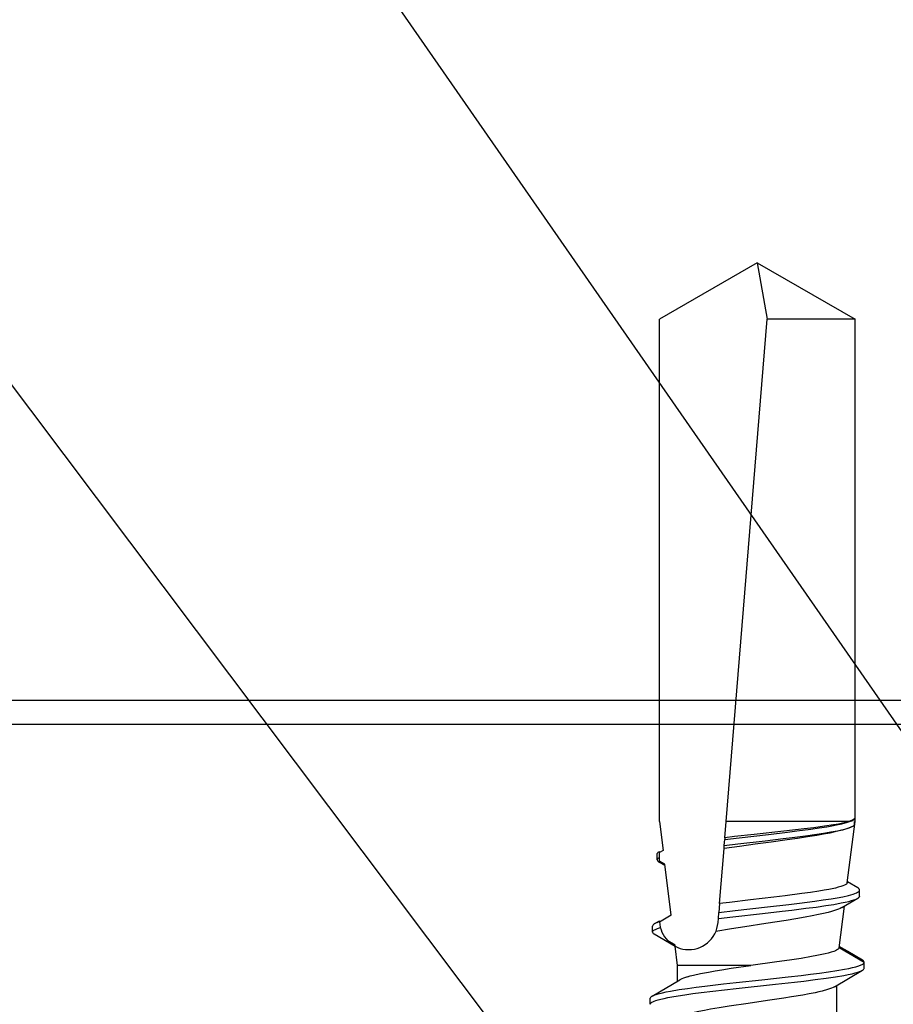
# Model space of a CAD drawing. Units: millimetres. Extents: x -335 to 8394, y -16934 to 214.
# Drawn here: x 483 to 505, y -3570 to -3545 of the extents above; entities that cross this region are included whole.
import ezdxf
from ezdxf import colors
from ezdxf.entities.mleader import LeaderData, LeaderLine
from ezdxf.math import Vec2, Vec3

# ---------------------------------------------------------------- set-up
doc = ezdxf.new("R2010")
doc.units = ezdxf.units.MM
doc.layers.get('0').update_dxf_attribs({"color": 1})
for name, color, linetype in [('S-FACADE', 7, 'Continuous'), ('S-TEXT', 4, 'Continuous'), ('S-TEXT_FI', 4, 'Continuous')]:
    doc.layers.add(name, color=color, linetype=linetype)
doc.styles.add('Ruukki_det', font='arial.ttf')

# ---------------------------------------------------------------- blocks, each defined once
blk = doc.blocks.new('SDT14-S19-55x142')
at = {"color": 7, "ltscale": 0.003751}
for p, q in [((279.709, 175.519), (279.859, 175.519)), ((281.517, 175.462), (281.667, 175.462)), ((280.609, 170.159), (280.759, 170.159)), ((280.614, 170.158), (280.764, 170.158))]:
    blk.add_line(p, q, dxfattribs=at)
at = {"color": 7, "ltscale": 0.020309}
blk.add_line((279.912, 175.473), (280.325, 174.774), dxfattribs=at)
at = {"color": 7, "ltscale": 0.015193}
blk.add_line((281.154, 174.893), (281.463, 175.416), dxfattribs=at)
at = {"color": 7, "ltscale": 0.003699}
blk.add_line((281.721, 175.416), (281.796, 175.288), dxfattribs=at)
at = {"color": 7, "ltscale": 0.008516}
blk.add_line((281.941, 174.992), (281.77, 175.287), dxfattribs=at)
at = {"color": 7, "ltscale": 0.000587177}
blk.add_line((281.773, 175.287), (281.796, 175.288), dxfattribs=at)
at = {"color": 7, "ltscale": 0.032189}
blk.add_line((281.941, 174.992), (283.218, 175.154), dxfattribs=at)
at = {"color": 7, "ltscale": 0.004306}
blk.add_line((283.183, 175.149), (283.27, 175.298), dxfattribs=at)
at = {"color": 7, "ltscale": 0.003888}
blk.add_line((283.218, 175.154), (283.296, 175.288), dxfattribs=at)
at = {"color": 7, "ltscale": 0.002312}
blk.add_line((283.296, 175.288), (283.388, 175.288), dxfattribs=at)
at = {"color": 7, "ltscale": 0.003754}
for p, q in [((283.327, 175.346), (283.477, 175.346)), ((283.388, 175.288), (283.539, 175.288))]:
    blk.add_line(p, q, dxfattribs=at)
at = {"color": 7, "ltscale": 0.002626}
blk.add_line((283.565, 175.197), (283.512, 175.288), dxfattribs=at)
at = {"color": 7, "ltscale": 0.018129}
blk.add_line((284.284, 175.288), (283.565, 175.197), dxfattribs=at)
at = {"color": 7, "ltscale": 0.314638}
for p, q in [((284.284, 175.288), (296.87, 175.288)), ((284.284, 170.388), (296.87, 170.388))]:
    blk.add_line(p, q, dxfattribs=at)
at = {"color": 7, "ltscale": 0.070725}
for q in [(296.87, 175.288), (296.87, 170.388)]:
    blk.add_line((298.284, 172.838), q, dxfattribs=at)
at = {"color": 7, "ltscale": 0.012061}
blk.add_line((280.684, 174.833), (281.163, 174.894), dxfattribs=at)
at = {"color": 7, "ltscale": 0.000785911}
blk.add_line((281.163, 174.894), (281.194, 174.898), dxfattribs=at)
at = {"color": 7, "ltscale": 0.005098}
blk.add_line((281.194, 174.898), (281.296, 175.074), dxfattribs=at)
at = {"color": 7, "ltscale": 0.009853}
blk.add_line((280.29, 174.833), (280.684, 174.833), dxfattribs=at)
at = {"color": 7, "ltscale": 0.006105}
blk.add_line((280.684, 174.589), (280.684, 174.833), dxfattribs=at)
at = {"color": 7, "ltscale": 0.039759}
blk.add_line((280.684, 172.999), (280.684, 174.589), dxfattribs=at)
at = {"color": 7, "ltscale": 0.002673}
blk.add_line((281.754, 173.821), (281.861, 173.812), dxfattribs=at)
at = {"color": 7, "ltscale": 0.003801}
blk.add_line((281.861, 173.812), (282.012, 173.8), dxfattribs=at)
at = {"color": 7, "ltscale": 0.005499}
blk.add_line((282.232, 173.782), (282.012, 173.8), dxfattribs=at)
at = {"color": 7, "ltscale": 0.034548}
blk.add_line((282.232, 173.782), (283.609, 173.67), dxfattribs=at)
at = {"color": 7, "ltscale": 0.001879}
blk.add_line((283.609, 173.67), (283.684, 173.664), dxfattribs=at)
at = {"color": 7, "ltscale": 0.003804}
blk.add_line((283.684, 173.664), (283.836, 173.651), dxfattribs=at)
at = {"color": 7, "ltscale": 0.001156}
blk.add_line((283.882, 173.647), (283.836, 173.651), dxfattribs=at)
at = {"color": 7, "ltscale": 0.010092}
blk.add_line((283.882, 173.647), (284.284, 173.615), dxfattribs=at)
at = {"color": 7, "ltscale": 0.07678}
blk.add_line((284.284, 170.543), (284.284, 173.615), dxfattribs=at)
at = {"color": 7, "ltscale": 0.315681}
blk.add_line((284.284, 173.615), (296.87, 172.589), dxfattribs=at)
at = {"color": 7, "ltscale": 0.035908}
blk.add_line((298.284, 172.838), (296.87, 172.589), dxfattribs=at)
at = {"color": 7, "ltscale": 0.055014}
blk.add_line((296.87, 170.388), (296.87, 172.589), dxfattribs=at)
at = {"color": 7, "ltscale": 0.020834}
blk.add_line((279.35, 170.843), (280.183, 170.843), dxfattribs=at)
at = {"color": 7, "ltscale": 0.020308}
blk.add_line((280.148, 170.903), (280.561, 170.204), dxfattribs=at)
at = {"color": 7, "ltscale": 0.018172}
blk.add_line((280.759, 170.159), (281.122, 170.788), dxfattribs=at)
at = {"color": 7, "ltscale": 0.005998}
blk.add_line((281.158, 170.784), (281.036, 170.577), dxfattribs=at)
at = {"color": 7, "ltscale": 0.005994}
blk.add_line((281.036, 170.577), (281.158, 170.783), dxfattribs=at)
at = {"color": 7, "ltscale": 0.000119629}
blk.add_line((281.127, 170.787), (281.122, 170.788), dxfattribs=at)
at = {"color": 7, "ltscale": 0.026242}
blk.add_line((281.127, 170.787), (282.169, 170.656), dxfattribs=at)
at = {"color": 7, "ltscale": 0.011596}
blk.add_line((282.131, 170.72), (282.367, 170.32), dxfattribs=at)
at = {"color": 7, "ltscale": 0.010576}
blk.add_line((280.815, 170.202), (281.03, 170.567), dxfattribs=at)
at = {"color": 7, "ltscale": 0.000296889}
blk.add_line((281.03, 170.567), (281.036, 170.577), dxfattribs=at)
at = {"color": 7, "ltscale": 0.007493}
blk.add_line((282.627, 170.32), (282.78, 170.579), dxfattribs=at)
at = {"color": 7, "ltscale": 0.038589}
blk.add_line((282.753, 170.582), (284.284, 170.388), dxfattribs=at)
at = {"color": 7, "ltscale": 0.000517109}
blk.add_line((284.163, 170.457), (284.174, 170.439), dxfattribs=at)
at = {"color": 7, "ltscale": 0.003752}
blk.add_line((282.422, 170.273), (282.572, 170.273), dxfattribs=at)
at = {"color": 7, "ltscale": 0.001875}
blk.add_line((284.209, 170.398), (284.284, 170.398), dxfattribs=at)
at = {"color": 7, "ltscale": 0.000230408}
blk.add_line((284.284, 170.388), (284.284, 170.398), dxfattribs=at)
at = {"color": 7, "ltscale": 0.000120952}
for p, q in [((280.609, 170.159), (280.614, 170.158)), ((280.759, 170.159), (280.764, 170.158))]:
    blk.add_line(p, q, dxfattribs=at)
at = {"color": 7}
for points in [[(279.709, 175.519), (279.722, 175.516), (279.735, 175.508), (279.747, 175.495), (279.759, 175.478), (279.773, 175.454), (279.786, 175.424), (279.803, 175.378), (279.82, 175.323), (279.839, 175.252), (279.857, 175.172), (279.877, 175.077), (279.896, 174.975), (279.922, 174.817), (279.948, 174.648), (279.976, 174.448), (280.003, 174.24), (280.038, 173.954), (280.105, 173.365), (280.211, 172.38), (280.264, 171.908), (280.291, 171.675), (280.326, 171.389), (280.363, 171.114), (280.397, 170.882), (280.433, 170.67), (280.454, 170.562), (280.475, 170.463), (280.495, 170.384), (280.515, 170.316), (280.538, 170.252), (280.549, 170.226), (280.561, 170.204)], [(279.912, 175.473), (279.927, 175.444), (279.942, 175.409), (279.956, 175.367), (279.971, 175.319), (279.999, 175.209), (280.019, 175.116), (280.039, 175.014), (280.076, 174.792), (280.107, 174.586), (280.136, 174.37), (280.165, 174.147), (280.219, 173.685), (280.254, 173.369), (280.324, 172.726), (280.396, 172.064), (280.433, 171.741), (280.461, 171.505), (280.491, 171.276), (280.521, 171.055), (280.553, 170.845), (280.586, 170.652), (280.607, 170.546), (280.628, 170.449), (280.649, 170.367), (280.671, 170.296), (280.694, 170.237), (280.706, 170.213), (280.717, 170.193), (280.728, 170.179), (280.739, 170.169), (280.749, 170.162), (280.759, 170.159)], [(281.517, 175.462), (281.532, 175.458), (281.547, 175.447), (281.562, 175.429), (281.574, 175.411), (281.585, 175.39), (281.607, 175.336), (281.629, 175.265)], [(283.327, 175.346), (283.337, 175.344), (283.347, 175.339), (283.358, 175.331), (283.368, 175.32), (283.388, 175.288)], [(283.477, 175.346), (283.487, 175.344), (283.498, 175.339), (283.508, 175.331), (283.518, 175.32), (283.539, 175.288)], [(280.148, 170.903), (280.13, 170.937), (280.112, 170.979), (280.094, 171.027), (280.076, 171.082), (280.041, 171.209), (280.02, 171.296), (280, 171.39), (279.97, 171.54), (279.941, 171.7), (279.894, 171.978), (279.864, 172.176), (279.803, 172.583), (279.733, 173.067), (279.662, 173.542), (279.623, 173.788), (279.585, 174.01), (279.557, 174.161), (279.528, 174.305), (279.493, 174.457), (279.476, 174.525), (279.458, 174.589)], [(280.399, 174.589), (280.419, 174.517), (280.439, 174.437), (280.479, 174.258), (280.518, 174.056), (280.547, 173.894), (280.575, 173.724), (280.612, 173.488), (280.684, 172.999)], [(282.131, 170.72), (282.111, 170.757), (282.091, 170.803), (282.073, 170.851), (282.055, 170.905), (282.033, 170.979), (282.011, 171.061), (281.983, 171.176), (281.956, 171.303), (281.923, 171.465), (281.891, 171.641), (281.851, 171.873), (281.811, 172.117), (281.732, 172.626), (281.653, 173.147), (281.6, 173.482), (281.534, 173.874)], [(281.861, 173.812), (281.903, 173.449), (281.986, 172.709), (282.041, 172.216), (282.07, 171.974), (282.113, 171.617), (282.146, 171.366), (282.181, 171.124), (282.213, 170.922), (282.247, 170.735), (282.267, 170.636), (282.288, 170.546), (282.306, 170.479), (282.324, 170.42), (282.345, 170.364), (282.367, 170.32)], [(282.012, 173.8), (282.059, 173.395), (282.15, 172.584), (282.211, 172.048), (282.243, 171.783), (282.292, 171.396), (282.322, 171.185), (282.353, 170.984), (282.378, 170.835), (282.404, 170.696), (282.436, 170.556), (282.452, 170.494), (282.468, 170.438), (282.484, 170.393), (282.499, 170.355), (282.514, 170.325), (282.529, 170.301), (282.545, 170.284), (282.561, 170.275), (282.572, 170.273)], [(282.753, 170.582), (282.742, 170.585), (282.732, 170.592), (282.722, 170.602), (282.712, 170.615), (282.692, 170.652), (282.674, 170.694), (282.657, 170.746), (282.639, 170.808), (282.622, 170.879), (282.587, 171.047), (282.566, 171.165), (282.544, 171.294), (282.513, 171.501), (282.482, 171.725), (282.43, 172.135), (282.396, 172.42), (282.327, 173.008), (282.263, 173.533), (282.232, 173.782)], [(284.163, 170.457), (284.145, 170.492), (284.126, 170.536), (284.11, 170.58), (284.093, 170.631), (284.072, 170.702), (284.052, 170.782), (284.025, 170.897), (283.998, 171.024), (283.969, 171.179), (283.94, 171.348), (283.902, 171.579), (283.865, 171.826), (283.828, 172.086), (283.772, 172.489), (283.718, 172.888), (283.664, 173.286), (283.609, 173.67)], [(283.684, 173.664), (283.725, 173.323), (283.805, 172.638), (283.858, 172.185), (283.886, 171.962), (283.928, 171.632), (283.961, 171.4), (283.994, 171.178), (284.025, 170.994), (284.058, 170.825), (284.078, 170.731), (284.099, 170.646), (284.116, 170.586), (284.133, 170.533), (284.153, 170.481), (284.174, 170.439)], [(283.836, 173.651), (283.879, 173.288), (283.964, 172.56), (284.021, 172.08), (284.051, 171.843), (284.097, 171.497), (284.127, 171.29), (284.158, 171.093), (284.18, 170.97), (284.202, 170.854), (284.231, 170.72), (284.261, 170.602), (284.278, 170.549), (284.295, 170.502), (284.308, 170.471), (284.321, 170.444), (284.337, 170.42), (284.353, 170.402), (284.359, 170.398)], [(284.284, 170.543), (284.265, 170.616), (284.245, 170.701), (284.225, 170.806), (284.204, 170.924), (284.167, 171.157), (284.131, 171.422), (284.102, 171.659), (284.043, 172.171), (283.962, 172.914), (283.909, 173.409), (283.882, 173.647)], [(281.122, 170.788), (281.108, 170.795), (281.093, 170.808), (281.079, 170.827), (281.064, 170.851), (281.049, 170.882), (281.035, 170.919), (281.013, 170.984), (280.991, 171.061), (280.972, 171.136), (280.953, 171.219), (280.928, 171.343), (280.903, 171.48), (280.86, 171.742), (280.816, 172.031), (280.772, 172.345), (280.684, 172.999)], [(284.359, 170.398), (284.346, 170.41), (284.334, 170.427), (284.321, 170.449), (284.309, 170.476), (284.284, 170.543)]]:
    blk.add_lwpolyline(points, dxfattribs=at)
for centre, radius, start, end in [((279.842, 175.447), 0.0739, 20.2385, 76.4915), ((281.534, 175.39), 0.0751, 103.4266, 159.682), ((281.65, 175.389), 0.0755, 20.2572, 76.5062), ((281.162, 175.119), 0.634, 15.4112, 27.9533), ((281.814, 174.553), 0.735, 93.2205, 134.8478), ((283.345, 175.27), 0.0785, 103.3933, 159.643), ((281.814, 174.553), 0.735, 152.4026, 173.7455), ((279.55, 174.362), 0.878, 14.9778, 27.9745), ((281.814, 174.553), 0.735, 173.7455, 265.3406), ((284.288, 170.498), 0.128, 207.5525, 232.095), ((280.637, 170.235), 0.0821, 202.4415, 249.6316), ((280.747, 170.228), 0.0718, 283.5564, 339.6573), ((282.44, 170.347), 0.0768, 200.3536, 256.601), ((282.554, 170.348), 0.0771, 283.4424, 339.655)]:
    blk.add_arc(centre, radius, start, end, dxfattribs=at)
blk = doc.blocks.new('_DotSmall')
at = {"color": 0, "linetype": 'ByBlock', "const_width": 0.5}
blk.add_lwpolyline([(-0.0625, 0, 1), (0.0625, 0, 1)], format="xyb", close=True, dxfattribs=at)

msp = doc.modelspace()

# ---------------------------------------------------------------- linework, layer by layer
at = {"layer": 'S-FACADE'}
msp.add_lwpolyline([(453.314, -3586.801), (443.914, -3586.801), (443.914, -3586.001), (468.718, -3586.001), (478.016, -3563.062), (629.514, -3563.062), (629.514, -3492.866), (652.452, -3483.569), (652.452, -3458.764), (653.252, -3458.764), (653.252, -3468.164), (653.852, -3468.164), (653.852, -3458.164), (651.852, -3458.164), (651.852, -3483.164), (628.914, -3492.462), (628.914, -3562.462), (477.611, -3562.462), (468.314, -3585.401), (443.314, -3585.401), (443.314, -3587.401), (453.314, -3587.401)], close=True, dxfattribs=at)

# ---------------------------------------------------------------- block references
at = {"layer": 'S-FACADE', "rotation": 89.99999999999999}
msp.add_blockref('SDT14-S19-55x142', (674.691, -3849.785), dxfattribs=at)

# ---------------------------------------------------------------- leaders
at = {"layer": 'S-TEXT'}
ml = msp.add_multileader_mtext('Standard', dxfattribs=at)
ml.set_content('302', color=256, style='Ruukki_det')
ml.set_leader_properties(color=256, linetype='ByLayer', lineweight=-1)
ml.set_arrow_properties(name='DOTSMALL')
ml.build(insert=Vec2(0, 0))
ml.multileader.update_dxf_attribs({"text_left_attachment_type": 5, "text_right_attachment_type": 5, "dogleg_length": 1, "arrow_head_size": 12.5, "scale": 5})
ctx = ml.context
ctx.base_point, ctx.scale, ctx.char_height, ctx.arrow_head_size, ctx.landing_gap_size, ctx.plane_origin = Vec3(420.269, -3516.116), 5, 12.5, 12.5, 10, Vec3(431.611, -3586.485)
ctx.left_attachment, ctx.right_attachment = 5, 5
notes = []
notes.append((ctx, [(0, (1, 1, 0), (472.75, -3516.116), (-1, 0), 5, [(0, [(521.611, -3586.485)], 0, [])])]))
ctx.mtext.insert, ctx.mtext.flow_direction = Vec3(430.269, -3501.065), 5
ml = msp.add_multileader_mtext('Standard', dxfattribs=at)
ml.set_content('201', color=256, style='Ruukki_det')
ml.set_leader_properties(color=256, linetype='ByLayer', lineweight=-1)
ml.set_arrow_properties(name='DOTSMALL')
ml.build(insert=Vec2(0, 0))
ml.multileader.update_dxf_attribs({"text_left_attachment_type": 5, "text_right_attachment_type": 5, "dogleg_length": 1, "arrow_head_size": 12.5, "scale": 5})
ctx = ml.context
ctx.base_point, ctx.scale, ctx.char_height, ctx.arrow_head_size, ctx.landing_gap_size, ctx.plane_origin = Vec3(477.842, -3518.943), 5, 12.5, 12.5, 10, Vec3(548.973, -3635.062)
ctx.left_attachment, ctx.right_attachment = 5, 5
notes.append((ctx, [(0, (1, 1, 0), (528.26, -3518.943), (-1, 0), 5, [(0, [(544.799, -3648.525)], 0, [])])]))
ctx.mtext.insert, ctx.mtext.flow_direction = Vec3(487.842, -3503.891), 5
ml = msp.add_multileader_mtext('Standard', dxfattribs=at)
ml.set_content('325', color=256, style='Ruukki_det')
ml.set_leader_properties(color=256, linetype='ByLayer', lineweight=-1)
ml.set_arrow_properties(name='DOTSMALL')
ml.build(insert=Vec2(0, 0))
ml.multileader.update_dxf_attribs({"text_left_attachment_type": 5, "text_right_attachment_type": 5, "dogleg_length": 1, "arrow_head_size": 12.5, "scale": 5})
ctx = ml.context
ctx.base_point, ctx.scale, ctx.char_height, ctx.arrow_head_size, ctx.landing_gap_size, ctx.plane_origin = Vec3(420.047, -3540.701), 5, 12.5, 12.5, 10, Vec3(351.767, -3492.914)
ctx.left_attachment, ctx.right_attachment = 5, 5
notes.append((ctx, [(0, (1, 1, 0), (472.75, -3540.701), (-1, 0), 5, [(0, [(509.967, -3590.168)], 0, [])])]))
ctx.mtext.insert, ctx.mtext.flow_direction = Vec3(430.047, -3525.65), 5
at = {"layer": 'S-TEXT_FI'}
ml = msp.add_multileader_mtext('Standard', dxfattribs=at)
ml.set_content('152 tarvittaessa', color=256, style='Ruukki_det')
ml.set_leader_properties(color=256, linetype='ByLayer', lineweight=-1)
ml.set_arrow_properties(name='DOTSMALL')
ml.build(insert=Vec2(0, 0))
ml.multileader.update_dxf_attribs({"text_left_attachment_type": 5, "text_right_attachment_type": 5, "dogleg_length": 1, "arrow_head_size": 12.5, "scale": 5})
ctx = ml.context
ctx.base_point, ctx.scale, ctx.char_height, ctx.arrow_head_size, ctx.landing_gap_size, ctx.plane_origin = Vec3(452.587, -3486.046), 5, 12.5, 12.5, 10, Vec3(709.428, -3510.251)
ctx.left_attachment, ctx.right_attachment = 5, 5
notes.append((ctx, [(0, (1, 1, 0), (598.221, -3486.046), (-1, 0), 5, [(0, [(612.28, -3562.876)], 0, [])])]))
ctx.mtext.insert, ctx.mtext.flow_direction = Vec3(462.587, -3470.995), 5
for ctx, leaders in notes:
    for number, flags, end, landing, length, lines in leaders:
        leader = LeaderData()
        leader.index, (leader.has_last_leader_line, leader.has_dogleg_vector, leader.attachment_direction) = number, flags
        leader.last_leader_point, leader.dogleg_vector, leader.dogleg_length = Vec3(end), Vec3(landing), length
        for number, points, colour, breaks in lines:
            line = LeaderLine()
            line.index, line.vertices, line.color, line.breaks = number, Vec3.list(points), colors.encode_raw_color(colour), breaks
            leader.lines.append(line)
        ctx.leaders.append(leader)

doc.saveas('drawing.dxf')
